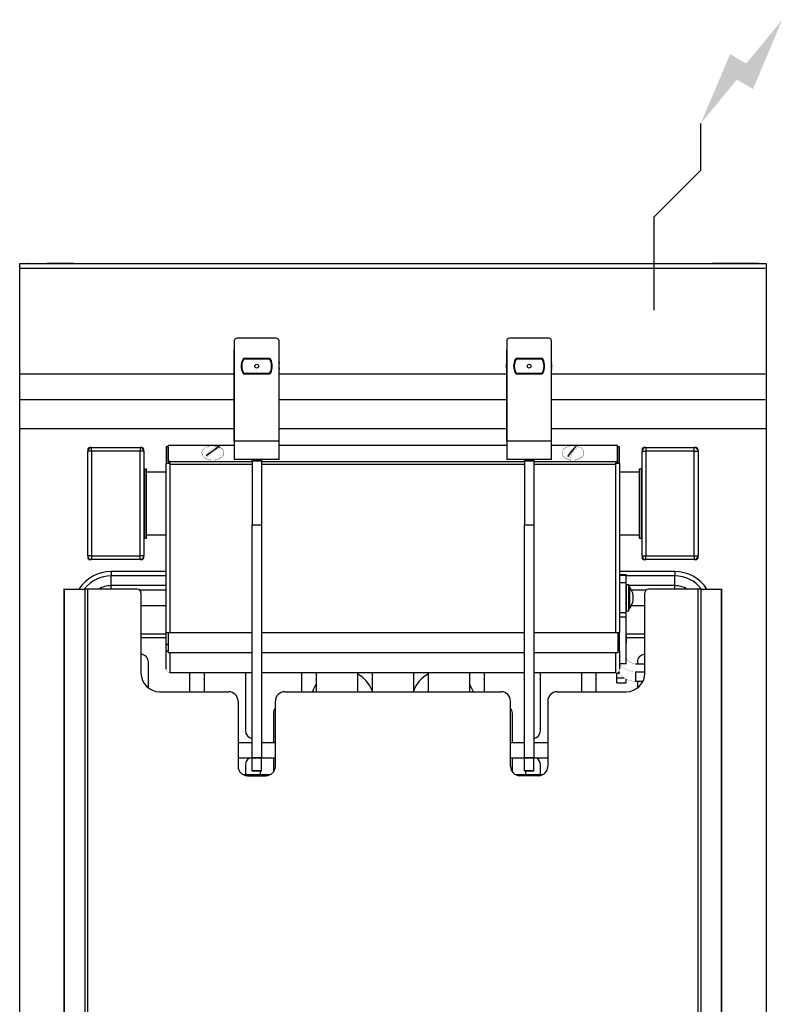
# Model space of a CAD drawing. Extents: x 0 to 409, y -925 to 131.
# Drawn here: x 0 to 409, y -397 to 131 of the extents above; entities that cross this region are included whole.
import ezdxf

# ---------------------------------------------------------------- set-up
doc = ezdxf.new("R2010")
doc.units = 0
doc.header["$LTSCALE"] = 10
doc.header["$MEASUREMENT"] = 0
doc.layers.add('Capic_2d', color=7, linetype='CONTINUOUS')
doc.layers.add('Electricité', color=1, linetype='CONTINUOUS')

msp = doc.modelspace()

# ---------------------------------------------------------------- hatches: boundary and pattern name
at = {"layer": 'Electricité', "linetype": 'Continuous'}
msp.add_hatch(color=256, dxfattribs=at).paths.add_polyline_path([(408.66, 130.62), (389.33, 107.14), (380.67, 112.14), (365, 75), (384.33, 98.48), (392.99, 93.48)])

# ---------------------------------------------------------------- linework, layer by layer
at = {"layer": 'Capic_2d', "linetype": 'Continuous'}
for p, q in [((0.5, 0), (399.5, 0)), ((4, 0), (3.91, 0)), ((4, 0), (4, 0)), ((19, 0), (14.5, 0)), ((14.5, 0), (23.5, 0)), ((17, 0), (17, 0)), ((17, 0), (24, 0)), ((17, 0), (17, 0)), ((23.5, 0), (19, 0)), ((29, 0), (24, 0)), ((24, 0), (29, 0)), ((29, 0), (29, 0)), ((29, 0), (29, 0)), ((376, 0), (371, 0)), ((371, 0), (376, 0)), ((371, 0), (371, 0)), ((371, 0), (371, 0)), ((396, 0), (376, 0)), ((383, 0), (376, 0)), ((376.5, 0), (381, 0)), ((385.5, 0), (376.5, 0)), ((381, 0), (385.5, 0)), ((383, 0), (383, 0)), ((396, 0), (383, 0)), ((383, 0), (383, 0)), ((396, 0), (396, 0)), ((396.09, 0), (396, 0)), ((0.5, 0), (399.5, 0)), ((0.5, -2.52), (399.5, -2.52)), ((115, -41.61), (115, -95.11)), ((137.5, -40.11), (116.5, -40.11)), ((139, -95.11), (139, -41.61)), ((261, -41.61), (261, -95.11)), ((283.5, -40.11), (262.5, -40.11)), ((285, -95.11), (285, -41.61)), ((115, -95.11), (115, -46.61)), ((139, -95.11), (139, -46.61)), ((261, -95.11), (261, -46.61)), ((285, -95.11), (285, -46.61)), ((120.07, -51.11), (133.93, -51.11)), ((133.61, -51.01), (120.39, -51.01)), ((266.07, -51.11), (279.93, -51.11)), ((279.61, -51.01), (266.39, -51.01)), ((0.5, -59.29), (115, -59.29)), ((133.93, -59.11), (120.07, -59.11)), ((120.39, -59.21), (133.61, -59.21)), ((139, -59.29), (261, -59.29)), ((279.93, -59.11), (266.07, -59.11)), ((266.39, -59.21), (279.61, -59.21)), ((285, -59.29), (399.5, -59.29)), ((0.5, -73), (115, -73)), ((139, -73), (261, -73)), ((285, -73), (399.5, -73)), ((115, -88.65), (0, -88.65)), ((261, -88.65), (139, -88.65)), ((400, -88.65), (285, -88.65)), ((36.5, -99.75), (36.5, -100.75)), ((38.5, -98.75), (37.5, -98.75)), ((38.5, -100.75), (38.5, -98.75)), ((38.5, -98.75), (64.5, -98.75)), ((64.5, -98.75), (64.5, -100.75)), ((65.5, -98.75), (64.5, -98.75)), ((66.5, -100.75), (66.5, -99.75)), ((79.5, -98.39), (78.5, -98.39)), ((78.5, -98.39), (78.5, -107.37)), ((79.5, -98.39), (79.5, -107.37)), ((79.6, -106.3), (79.6, -97.6)), ((115, -97.6), (79.6, -97.6)), ((99.85, -103.01), (106.19, -98.46)), ((115, -95.11), (115, -105.11)), ((115, -95.11), (139, -95.11)), ((139, -105.11), (139, -95.11)), ((261, -97.6), (139, -97.6)), ((261, -95.11), (285, -95.11)), ((261, -95.11), (261, -105.11)), ((285, -105.11), (285, -95.11)), ((320.4, -97.6), (285, -97.6)), ((293.77, -103.55), (298.07, -98.1)), ((320.4, -106.3), (320.4, -97.6)), ((321.5, -98.39), (320.5, -98.39)), ((320.5, -107.37), (320.5, -98.39)), ((321.5, -107.37), (321.5, -98.39)), ((333.5, -99.75), (333.5, -100.75)), ((335.5, -98.75), (334.5, -98.75)), ((335.5, -98.75), (335.5, -100.75)), ((335.5, -98.75), (361.5, -98.75)), ((361.5, -100.75), (361.5, -98.75)), ((362.5, -98.75), (361.5, -98.75)), ((363.5, -100.75), (363.5, -99.75)), ((36.5, -156.75), (36.5, -100.75)), ((38.5, -100.75), (36.5, -100.75)), ((38.5, -100.75), (38.5, -156.75)), ((64.5, -100.75), (38.5, -100.75)), ((66.5, -100.75), (64.5, -100.75)), ((64.5, -156.75), (64.5, -100.75)), ((66.5, -100.75), (66.5, -156.75)), ((139, -105.11), (115, -105.11)), ((124.5, -105.11), (129.5, -105.11)), ((124.5, -106.11), (124.5, -105.11)), ((129.5, -105.11), (129.5, -106.11)), ((285, -105.11), (261, -105.11)), ((270.5, -105.11), (275.5, -105.11)), ((270.5, -106.11), (270.5, -105.11)), ((275.5, -105.11), (275.5, -106.11)), ((333.5, -156.75), (333.5, -100.75)), ((333.5, -100.75), (335.5, -100.75)), ((335.5, -100.75), (335.5, -156.75)), ((361.5, -100.75), (335.5, -100.75)), ((361.5, -156.75), (361.5, -100.75)), ((361.5, -100.75), (363.5, -100.75)), ((363.5, -100.75), (363.5, -156.75)), ((67, -147.25), (67, -110.25)), ((68, -110.25), (67, -110.25)), ((68, -147.25), (68, -110.25)), ((78.5, -197.87), (78.5, -107.37)), ((78.5, -107.37), (78.77, -107.37)), ((80.5, -107.37), (78.77, -107.37)), ((79.6, -106.3), (79.6, -107.07)), ((80.5, -106.3), (79.6, -106.3)), ((80.5, -107.07), (79.6, -107.07)), ((80, -107.37), (80, -107.07)), ((80.5, -106.3), (80.5, -107.37)), ((80.5, -106.3), (124.5, -106.3)), ((80.5, -107.37), (80.5, -107.83)), ((124.5, -107.83), (80.5, -107.83)), ((80.5, -107.83), (80.5, -197.87)), ((129.5, -106.11), (124.5, -106.11)), ((124.5, -106.11), (124.5, -140.11)), ((129.5, -106.11), (129.5, -140.11)), ((129.5, -106.3), (270.5, -106.3)), ((270.5, -107.83), (129.5, -107.83)), ((275.5, -106.11), (270.5, -106.11)), ((270.5, -106.11), (270.5, -140.11)), ((275.5, -106.11), (275.5, -140.11)), ((275.5, -106.3), (319.5, -106.3)), ((319.5, -107.83), (275.5, -107.83)), ((319.5, -107.37), (319.5, -106.3)), ((319.5, -106.3), (320.4, -106.3)), ((319.5, -107.07), (320.4, -107.07)), ((319.5, -107.83), (319.5, -107.37)), ((321.23, -107.37), (319.5, -107.37)), ((319.5, -197.87), (319.5, -107.83)), ((320, -107.07), (320, -107.37)), ((320.4, -106.3), (320.4, -107.07)), ((321.5, -107.37), (321.23, -107.37)), ((321.5, -107.37), (321.5, -197.87)), ((332, -110.25), (332, -145.14)), ((333, -110.25), (332, -110.25)), ((333, -110.25), (333, -145.14)), ((67, -112.75), (66.5, -112.75)), ((78.5, -111.9), (68, -111.9)), ((332, -111.9), (321.5, -111.9)), ((333.5, -112.75), (333, -112.75)), ((124.5, -140.11), (129.5, -140.11)), ((124.5, -265.11), (124.5, -140.11)), ((129.5, -140.11), (129.5, -265.11)), ((270.5, -140.11), (275.5, -140.11)), ((270.5, -265.11), (270.5, -140.11)), ((275.5, -140.11), (275.5, -265.11)), ((66.5, -144.75), (67, -144.75)), ((67, -147.25), (68, -147.25)), ((68, -145.6), (78.5, -145.6)), ((321.5, -145.6), (332, -145.6)), ((332, -145.14), (332, -147.25)), ((332, -147.25), (333, -147.25)), ((333, -144.75), (333.5, -144.75)), ((333, -145.14), (333, -147.25)), ((38.5, -156.75), (36.5, -156.75)), ((36.5, -156.75), (36.5, -157.75)), ((38.5, -156.75), (64.5, -156.75)), ((38.5, -156.75), (38.5, -158.75)), ((64.5, -158.75), (64.5, -156.75)), ((66.5, -156.75), (64.5, -156.75)), ((66.5, -157.75), (66.5, -156.75)), ((333.5, -156.75), (335.5, -156.75)), ((333.5, -156.75), (333.5, -157.75)), ((335.5, -156.75), (361.5, -156.75)), ((335.5, -158.75), (335.5, -156.75)), ((361.5, -156.75), (361.5, -158.75)), ((361.5, -156.75), (363.5, -156.75)), ((363.5, -157.75), (363.5, -156.75)), ((37.5, -158.75), (38.5, -158.75)), ((64.5, -158.75), (38.5, -158.75)), ((64.5, -158.75), (65.5, -158.75)), ((334.5, -158.75), (335.5, -158.75)), ((361.5, -158.75), (335.5, -158.75)), ((361.5, -158.75), (362.5, -158.75)), ((49, -165.18), (49, -167.55)), ((78.5, -165.18), (49, -165.18)), ((78.5, -167.55), (49, -167.55)), ((49, -172.75), (49, -167.55)), ((351, -165.18), (321.5, -165.18)), ((321.5, -166.8), (325, -166.8)), ((321.5, -167.12), (325, -167.12)), ((325, -167.12), (325, -166.8)), ((325, -171.25), (325, -167.12)), ((351, -167.55), (325, -167.55)), ((351, -165.18), (351, -167.55)), ((351, -172.75), (351, -167.55)), ((78.5, -172.75), (49, -172.75)), ((49, -174.65), (49, -172.75)), ((325, -171.25), (321.5, -171.25)), ((325, -187.17), (325, -171.25)), ((325.2, -172.75), (325, -172.75)), ((325.2, -173.25), (325, -173.25)), ((325.2, -186.25), (325.2, -172.25)), ((326.4, -172.25), (325.2, -172.25)), ((326.4, -186.25), (326.4, -172.25)), ((351, -172.75), (326.4, -172.75)), ((326.86, -173.41), (326.86, -173.42)), ((326.86, -173.42), (326.86, -185.09)), ((351, -174.65), (351, -172.75)), ((23.97, -174.65), (23.68, -174.65)), ((23.68, -174.65), (23.68, -718.33)), ((23.97, -717.83), (23.97, -174.65)), ((23.97, -174.65), (35, -174.65)), ((31.05, -174.65), (31.76, -174.65)), ((35, -707.23), (35, -174.65)), ((36.41, -174.65), (35, -174.65)), ((36.41, -174.65), (36.41, -707.23)), ((63, -174.65), (36.41, -174.65)), ((78.5, -175.12), (64.28, -175.12)), ((65, -176.65), (65, -219.65)), ((327.5, -174.57), (327.5, -174.46)), ((335.72, -175.12), (327.82, -175.12)), ((335, -219.65), (335, -176.65)), ((363.59, -174.65), (337, -174.65)), ((363.59, -707.23), (363.59, -174.65)), ((365, -174.65), (363.59, -174.65)), ((365, -174.65), (365, -707.23)), ((365, -174.65), (376.03, -174.65)), ((368.24, -174.65), (368.95, -174.65)), ((376.03, -717.83), (376.03, -174.65)), ((376.03, -174.65), (376.32, -174.65)), ((376.32, -718.33), (376.32, -174.65)), ((78.5, -183.65), (65, -183.65)), ((327.5, -184.04), (327.5, -184)), ((335, -183.65), (327.68, -183.65)), ((321.5, -187.17), (325, -187.17)), ((325, -189.64), (321.5, -189.64)), ((325, -185.25), (325.2, -185.25)), ((325, -189.64), (325, -187.17)), ((325, -214.59), (325, -189.64)), ((325.2, -186.25), (326.4, -186.25)), ((65, -198.65), (78.5, -198.65)), ((78.5, -197.87), (78.71, -197.87)), ((78.5, -204.08), (78.5, -197.87)), ((78.71, -197.87), (79.5, -197.87)), ((79.5, -197.87), (80.5, -197.87)), ((79.5, -197.87), (79.5, -208.7)), ((80.5, -197.87), (124.5, -197.87)), ((129.5, -197.87), (270.5, -197.87)), ((275.5, -197.87), (319.5, -197.87)), ((319.5, -197.87), (320.5, -197.87)), ((320.5, -197.87), (321.29, -197.87)), ((320.5, -197.87), (320.5, -208.7)), ((321.5, -197.87), (321.29, -197.87)), ((321.5, -204.08), (321.5, -197.87)), ((325, -198.65), (335, -198.65)), ((325, -199.5), (325, -203.21)), ((78.5, -200.65), (65, -200.65)), ((78.5, -204.08), (79.5, -204.08)), ((78.5, -204.08), (78.5, -204.38)), ((78.5, -207.62), (78.5, -204.38)), ((78.5, -204.38), (79.5, -204.38)), ((321.5, -204.08), (320.5, -204.08)), ((321.5, -204.38), (320.5, -204.38)), ((321.5, -204.08), (321.5, -204.38)), ((321.5, -207.62), (321.5, -204.38)), ((335, -200.65), (325, -200.65)), ((78.5, -207.62), (78.71, -207.62)), ((78.5, -217.55), (78.5, -207.62)), ((78.71, -207.62), (79.5, -207.62)), ((80.5, -208.7), (79.5, -208.7)), ((124.5, -208.7), (80.5, -208.7)), ((80.5, -208.7), (80.5, -219.35)), ((270.5, -208.7), (129.5, -208.7)), ((319.5, -208.7), (275.5, -208.7)), ((320.5, -208.7), (319.5, -208.7)), ((319.5, -219.35), (319.5, -208.7)), ((321.29, -207.62), (320.5, -207.62)), ((321.5, -207.62), (321.29, -207.62)), ((321.5, -207.62), (321.5, -217.55)), ((69, -227.65), (69, -213.65)), ((325, -214.59), (321.5, -214.59)), ((330, -214.59), (335, -214.59)), ((331, -213.65), (331, -214.59)), ((80.5, -219.35), (124.5, -219.35)), ((80.5, -219.35), (80.5, -219.55)), ((80.5, -219.38), (124.5, -219.38)), ((91, -219.38), (91, -229.65)), ((99, -229.65), (99, -219.38)), ((121, -219.38), (121, -250.65)), ((129.5, -219.35), (270.5, -219.35)), ((129.5, -219.38), (270.5, -219.38)), ((151, -219.38), (151, -229.65)), ((159, -229.65), (159, -219.38)), ((181, -219.38), (181, -229.65)), ((189, -229.65), (189, -219.38)), ((211, -219.38), (211, -229.65)), ((219, -229.65), (219, -219.38)), ((241, -219.38), (241, -229.65)), ((249, -229.65), (249, -219.38)), ((275.5, -219.35), (319.5, -219.35)), ((275.5, -219.38), (319.5, -219.38)), ((279, -250.65), (279, -219.38)), ((301, -219.38), (301, -229.65)), ((309, -229.65), (309, -219.38)), ((319.5, -219.55), (319.5, -219.35)), ((320, -219.49), (320, -219.69)), ((320, -219.69), (321.34, -219.69)), ((320, -222.19), (320, -219.69)), ((320.91, -218.97), (321.34, -219.69)), ((330, -218.92), (335, -218.92)), ((330, -218.92), (330, -224.02)), ((320, -222.19), (323.85, -222.19)), ((320, -224.94), (320, -222.19)), ((320, -224.94), (325, -224.94)), ((325, -224.94), (325, -222.86)), ((330, -224.02), (333.99, -224.02)), ((331, -224.02), (331, -227.65)), ((75, -229.65), (112, -229.65)), ((142, -229.65), (258, -229.65)), ((288, -229.65), (325, -229.65)), ((117, -234.65), (117, -269.65)), ((137, -269.65), (137, -234.65)), ((263, -269.65), (263, -234.65)), ((283, -234.65), (283, -269.65)), ((136, -241.15), (136, -257.11)), ((264, -257.11), (264, -241.15)), ((124.5, -257.11), (117, -257.11)), ((137, -257.11), (129.5, -257.11)), ((270.5, -257.11), (263, -257.11)), ((283, -257.11), (275.5, -257.11)), ((117, -265.11), (124.5, -265.11)), ((121, -268.65), (121, -274.11)), ((129.5, -265.11), (124.5, -265.11)), ((124.5, -271.97), (124.5, -265.11)), ((124.5, -265.11), (129.5, -265.11)), ((129.5, -271.97), (129.5, -265.11)), ((129.5, -265.11), (137, -265.11)), ((136, -265.11), (136, -272.65)), ((263, -265.11), (270.5, -265.11)), ((264, -272.65), (264, -265.11)), ((275.5, -265.11), (270.5, -265.11)), ((270.5, -271.97), (270.5, -265.11)), ((270.5, -265.11), (270.5, -265.11)), ((270.5, -265.11), (275.5, -265.11)), ((275.5, -271.97), (275.5, -265.11)), ((275.5, -265.11), (283, -265.11)), ((279, -274.11), (279, -268.65)), ((134.25, -274.11), (119.75, -274.11)), ((124.5, -271.97), (129.5, -271.97)), ((124.5, -272.11), (124.5, -271.97)), ((129.5, -272.11), (124.5, -272.11)), ((129, -274.11), (129, -272.11)), ((129.5, -271.97), (129.5, -272.11)), ((280.25, -274.11), (265.75, -274.11)), ((270.5, -271.97), (275.5, -271.97)), ((270.5, -272.11), (270.5, -271.97)), ((275.5, -272.11), (270.5, -272.11)), ((271, -272.11), (271, -274.11)), ((275.5, -271.97), (275.5, -272.11)), ((122, -274.65), (132, -274.65)), ((278, -274.65), (268, -274.65))]:
    msp.add_line(p, q, dxfattribs=at)
msp.add_lwpolyline([(0, 0), (400, 0), (400, -925), (0, -925)], close=True, dxfattribs=at)
at = {"layer": 'Capic_2d', "linetype": 'Continuous', "const_width": 0.1}
for points in [[(114.5, -54.9), (114.53, -54.01), (114.63, -53.13), (114.78, -52.26), (115, -51.4)], [(139, -51.4), (139.22, -52.26), (139.37, -53.13), (139.47, -54.01), (139.5, -54.9)], [(260.5, -54.9), (260.53, -54.01), (260.63, -53.13), (260.78, -52.26), (261, -51.4)], [(285, -51.4), (285.22, -52.26), (285.37, -53.13), (285.47, -54.01), (285.5, -54.9)], [(115, -58.4), (114.78, -57.54), (114.63, -56.67), (114.53, -55.79), (114.5, -54.9)], [(115, -58.4), (114.78, -57.54), (114.63, -56.67), (114.53, -55.79), (114.5, -54.9)], [(139.5, -54.9), (139.47, -55.79), (139.37, -56.67), (139.22, -57.54), (139, -58.4)], [(139.5, -54.9), (139.47, -55.79), (139.37, -56.67), (139.22, -57.54), (139, -58.4)], [(261, -58.4), (260.78, -57.54), (260.63, -56.67), (260.53, -55.79), (260.5, -54.9)], [(261, -58.4), (260.78, -57.54), (260.63, -56.67), (260.53, -55.79), (260.5, -54.9)], [(285.5, -54.9), (285.47, -55.79), (285.37, -56.67), (285.22, -57.54), (285, -58.4)], [(285.5, -54.9), (285.47, -55.79), (285.37, -56.67), (285.22, -57.54), (285, -58.4)], [(106.19, -98.46), (106.49, -98.61), (106.77, -98.77), (107.04, -98.94), (107.28, -99.12)], [(298.07, -98.1), (298.42, -98.19), (298.76, -98.3), (299.08, -98.42), (299.39, -98.56)], [(100.98, -103.64), (100.67, -103.5), (100.38, -103.35), (100.1, -103.19), (99.85, -103.01)], [(295.12, -103.97), (294.77, -103.89), (294.42, -103.79), (294.09, -103.68), (293.77, -103.55)], [(79.5, -208.44), (79.38, -208.36), (79.26, -208.28), (79.15, -208.18), (79.05, -208.08), (78.95, -207.98), (78.86, -207.86), (78.78, -207.74), (78.71, -207.62)], [(321.29, -207.62), (321.22, -207.74), (321.14, -207.86), (321.05, -207.98), (320.95, -208.08), (320.85, -208.18), (320.74, -208.28), (320.62, -208.36), (320.5, -208.44)], [(330, -214.59), (329.61, -214.58), (329.22, -214.54), (328.83, -214.47), (328.45, -214.38), (328.09, -214.26), (327.73, -214.12), (327.39, -213.95), (327.06, -213.76), (326.75, -213.55), (326.46, -213.32), (326.2, -213.07), (325.95, -212.81), (325.74, -212.52), (325.54, -212.23), (325.38, -211.92), (325.24, -211.6), (325.14, -211.27), (325.06, -210.94), (325.02, -210.6), (325, -210.26)], [(330, -218.92), (329.15, -218.89), (328.31, -218.8), (327.49, -218.64), (326.68, -218.43), (325.89, -218.16), (325.14, -217.83), (324.41, -217.44), (323.73, -217.01), (323.1, -216.53), (322.51, -216), (321.98, -215.43), (321.5, -214.82)], [(78.5, -217.55), (78.51, -217.71), (78.52, -217.87), (78.56, -218.02), (78.6, -218.17), (78.65, -218.32), (78.72, -218.46), (78.79, -218.6), (78.88, -218.73), (78.98, -218.85), (79.09, -218.97), (79.2, -219.07), (79.32, -219.17), (79.46, -219.26), (79.59, -219.34), (79.73, -219.4), (79.88, -219.46), (80.03, -219.5), (80.19, -219.53), (80.34, -219.55), (80.5, -219.55)], [(319.5, -219.55), (319.66, -219.55), (319.81, -219.53), (319.97, -219.5), (320.12, -219.46), (320.27, -219.4), (320.41, -219.34), (320.54, -219.26), (320.68, -219.17), (320.8, -219.07), (320.91, -218.97), (321.02, -218.85), (321.12, -218.73), (321.21, -218.6), (321.28, -218.46), (321.35, -218.32), (321.4, -218.17), (321.44, -218.02), (321.48, -217.87), (321.49, -217.71), (321.5, -217.55)], [(321.34, -219.69), (321.81, -220.33), (322.34, -220.93), (322.93, -221.48), (323.57, -221.99), (324.26, -222.45), (325, -222.86), (325.77, -223.21), (326.58, -223.5), (327.41, -223.72), (328.26, -223.89), (329.13, -223.99), (330, -224.02)]]:
    msp.add_lwpolyline(points, dxfattribs=at)
for points in [[(102.87, -97.78, 0.312277), (97.62, -101.11, 0.379316), (100.5, -105.05, 0.301611), (108.86, -103.37, 0.489217), (107.43, -98.73)], [(99.85, -103.01, -0.19916), (105.85, -98.51), (106.19, -98.46)], [(107.28, -99.12, 0.211015), (101.16, -103.4), (100.98, -103.64)], [(293.77, -103.55, -0.158824), (297.61, -98.31), (297.84, -98.2), (298.07, -98.1)], [(299.39, -98.56, 0.181725), (295.61, -102.96), (295.37, -103.44), (295.24, -103.7), (295.12, -103.97)]]:
    msp.add_lwpolyline(points, format="xyb", dxfattribs=at)
for points in [[(97.66, -101.51), (97.69, -101.84), (97.75, -102.16), (97.86, -102.48), (98.02, -102.79), (98.21, -103.09), (98.45, -103.39), (98.72, -103.66), (99.03, -103.92), (99.37, -104.16), (99.75, -104.38), (100.15, -104.58), (100.58, -104.76), (101.03, -104.91), (101.5, -105.03), (101.99, -105.13), (102.49, -105.2), (102.99, -105.25), (103.5, -105.26), (104.01, -105.25), (104.51, -105.2), (105.01, -105.13), (105.5, -105.03), (105.97, -104.91), (106.42, -104.76), (106.85, -104.58), (107.25, -104.38), (107.63, -104.16), (107.97, -103.92), (108.28, -103.66), (108.55, -103.39), (108.79, -103.09), (108.98, -102.79), (109.14, -102.48), (109.25, -102.16), (109.31, -101.84), (109.34, -101.51), (109.31, -101.18), (109.25, -100.86), (109.14, -100.54), (108.98, -100.23), (108.79, -99.92), (108.55, -99.63), (108.28, -99.36), (107.97, -99.1), (107.63, -98.86), (107.25, -98.64), (106.85, -98.44), (106.42, -98.26), (105.97, -98.11), (105.5, -97.98), (105.01, -97.89), (104.51, -97.81), (104.01, -97.77), (103.5, -97.76), (102.99, -97.77), (102.49, -97.81), (101.99, -97.89), (101.5, -97.98), (101.03, -98.11), (100.58, -98.26), (100.15, -98.44), (99.75, -98.64), (99.37, -98.86), (99.03, -99.1), (98.72, -99.36), (98.45, -99.63), (98.21, -99.92), (98.02, -100.23), (97.86, -100.54), (97.75, -100.86), (97.69, -101.18)], [(290.66, -101.51), (290.69, -101.84), (290.75, -102.16), (290.86, -102.48), (291.02, -102.79), (291.21, -103.09), (291.45, -103.39), (291.72, -103.66), (292.03, -103.92), (292.37, -104.16), (292.75, -104.38), (293.15, -104.58), (293.58, -104.76), (294.03, -104.91), (294.5, -105.03), (294.99, -105.13), (295.49, -105.2), (295.99, -105.25), (296.5, -105.26), (297.01, -105.25), (297.51, -105.2), (298.01, -105.13), (298.5, -105.03), (298.97, -104.91), (299.42, -104.76), (299.85, -104.58), (300.25, -104.38), (300.63, -104.16), (300.97, -103.92), (301.28, -103.66), (301.55, -103.39), (301.79, -103.09), (301.98, -102.79), (302.14, -102.48), (302.25, -102.16), (302.31, -101.84), (302.34, -101.51), (302.31, -101.18), (302.25, -100.86), (302.14, -100.54), (301.98, -100.23), (301.79, -99.92), (301.55, -99.63), (301.28, -99.36), (300.97, -99.1), (300.63, -98.86), (300.25, -98.64), (299.85, -98.44), (299.42, -98.26), (298.97, -98.11), (298.5, -97.98), (298.01, -97.89), (297.51, -97.81), (297.01, -97.77), (296.5, -97.76), (295.99, -97.77), (295.49, -97.81), (294.99, -97.89), (294.5, -97.98), (294.03, -98.11), (293.58, -98.26), (293.15, -98.44), (292.75, -98.64), (292.37, -98.86), (292.03, -99.1), (291.72, -99.36), (291.45, -99.63), (291.21, -99.92), (291.02, -100.23), (290.86, -100.54), (290.75, -100.86), (290.69, -101.18)]]:
    msp.add_lwpolyline(points, close=True, dxfattribs=at)
msp.add_lwpolyline([(299.15, -98.17, 0.297883), (291.1, -100.02, 0.497688), (292.81, -104.74, 0.313638), (301.74, -103.52, 0.52309), (300.23, -98.62, 0.042835)], format="xyb", close=True, dxfattribs=at)
at = {"layer": 'Capic_2d', "linetype": 'Continuous'}
for centre in [(127, -55.11), (273, -55.11)]:
    msp.add_circle(centre, 1, dxfattribs=at)
for centre, radius, start, end in [((116.5, -41.61), 1.5, 90, 180), ((137.5, -41.61), 1.5, 0, 90), ((262.5, -41.61), 1.5, 90, 180), ((283.5, -41.61), 1.5, 0, 90), ((127, -55.11), 8.3, 154.871, 205.129), ((127, -55.16), 8.05, 149.4034, 209.5399), ((127, -55.11), 8, 150, 210), ((120.39, -52.01), 1, 108.6709, 154.871), ((127, -55.28), 8.1, 148.5766, 149.0029), ((120.39, -52.01), 1, 90, 108.6709), ((127, -55.11), 8, 149.5148, 150), ((133.61, -52.01), 1, 71.3291, 90), ((127, -55.11), 8, 30, 30.4852), ((127, -55.28), 8.1, 30.9961, 31.4234), ((133.61, -52.01), 1, 25.129, 71.3291), ((127, -55.16), 8.05, 30.218, 30.5966), ((127, -55.11), 8, 330, 30), ((127, -55.16), 8.05, 330.4601, 30.218), ((127, -55.11), 8.3, 334.871, 25.129), ((273, -55.11), 8.3, 154.871, 205.129), ((273, -55.16), 8.05, 149.5232, 209.7356), ((273, -55.11), 8, 150, 210), ((266.39, -52.01), 1, 109.871, 154.871), ((266.39, -52.01), 1, 90, 109.871), ((273, -55.28), 8.1, 148.5766, 148.9902), ((273, -55.11), 8, 149.5148, 150), ((279.61, -52.01), 1, 71.2389, 90), ((273, -55.11), 8, 30, 30.4852), ((279.61, -52.01), 1, 25.129, 71.2389), ((273, -55.11), 8, 330, 30), ((273, -55.16), 8.05, 330.2715, 30.3225), ((273, -55.11), 8.3, 334.871, 25.129), ((120.39, -58.21), 1, 205.129, 250.5), ((120.39, -58.21), 1, 250.5, 270), ((127, -55.11), 8, 210, 210.4852), ((133.61, -58.21), 1, 270, 287.863), ((127, -55.11), 8, 329.5148, 330), ((133.61, -58.21), 1, 287.863, 334.871), ((266.39, -58.21), 1, 205.129, 251.2389), ((273, -55.11), 8, 210, 210.4852), ((266.39, -58.21), 1, 251.2389, 270), ((279.61, -58.21), 1, 270, 289.871), ((273, -55.11), 8, 329.5148, 330), ((279.61, -58.21), 1, 289.871, 334.871), ((38.5, -100.75), 2, 90, 180), ((37.5, -99.75), 1, 90, 180), ((64.5, -100.75), 2, 0, 90), ((65.5, -99.75), 1, 0, 90), ((103.69, -105.51), 7.74, 61.1738, 86.9935), ((335.5, -100.75), 2, 90, 180), ((334.5, -99.75), 1, 90, 180), ((361.5, -100.75), 2, 0, 90), ((362.5, -99.75), 1, 0, 90), ((38.5, -156.75), 2, 180, 270), ((37.5, -157.75), 1, 180, 270), ((64.5, -156.75), 2, 270, 0), ((65.5, -157.75), 1, 270, 0), ((335.5, -156.75), 2, 180, 270), ((334.5, -157.75), 1, 180, 270), ((361.5, -156.75), 2, 270, 0), ((362.5, -157.75), 1, 270, 0), ((49, -185.65), 20.47, 90, 147.4902), ((49, -185.65), 18.1, 90, 142.5722), ((351, -185.65), 20.47, 32.5098, 90), ((351, -185.65), 18.1, 37.4278, 90), ((49, -185.65), 12.9, 90, 121.4978), ((326.65, -173.55), 0.25, 34.7098, 180), ((317.29, -180.04), 11.64, 28.6681, 34.7098), ((351, -185.65), 12.9, 58.5022, 90), ((63, -176.65), 2, 0, 90), ((319.68, -179.28), 9.13, 328.9159, 31.0841), ((337, -176.65), 2, 90, 180), ((317.29, -178.46), 11.64, 325.2902, 331.3319), ((326.65, -184.94), 0.25, 180, 325.2902), ((65, -213.65), 4, 0, 90), ((335, -213.65), 4, 90, 180), ((75, -219.65), 10, 180, 270), ((173, -235.1), 17, 19.7499, 61.9275), ((227, -235.1), 17, 118.0725, 160.2501), ((325, -219.65), 10, 270, 0), ((173, -235.1), 17, 145.4397, 161.3015), ((227, -235.1), 17, 18.6985, 34.5603), ((112, -234.65), 5, 0, 90), ((142, -234.65), 5, 90, 180), ((173, -235.1), 10, 33.0247, 36.8699), ((227, -235.1), 10, 143.1301, 146.9753), ((258, -234.65), 5, 0, 90), ((288, -234.65), 5, 90, 180), ((140, -241.15), 4, 138.5904, 180), ((260, -241.15), 4, 0, 41.4096), ((125, -250.65), 4, 180, 262.8192), ((275, -250.65), 4, 277.1808, 0), ((125, -268.65), 4, 117.86, 180), ((275, -268.65), 4, 0, 62.14), ((122, -269.65), 5, 180, 270), ((132, -269.65), 5, 270, 0), ((268, -269.65), 5, 180, 270), ((278, -269.65), 5, 270, 0)]:
    msp.add_arc(centre, radius, start, end, dxfattribs=at)
at = {"layer": 'Electricité', "linetype": 'Continuous'}
for p, q in [((365, 50), (365, 75)), ((340, 25), (365, 50)), ((340, -25), (340, 25)), ((315, 0), (365, 0))]:
    msp.add_line(p, q, dxfattribs=at)

doc.saveas('drawing.dxf')
